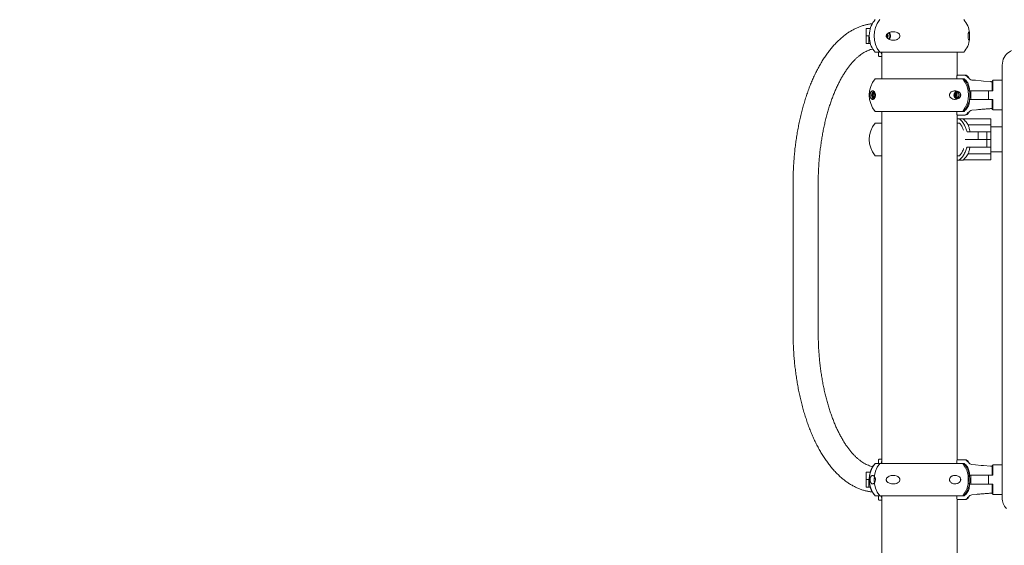
# Model space of a CAD drawing. Units: millimetres. Extents: x 2873 to 3072, y 1112 to 1309.
# Drawn here: x 2960 to 2974, y 1290 to 1297 of the extents above; entities that cross this region are included whole.
import ezdxf

# ---------------------------------------------------------------- set-up
doc = ezdxf.new("R2010")
doc.units = ezdxf.units.MM
doc.styles.get("Standard").update_dxf_attribs({"font": 'arial.ttf'})
doc.dimstyles.new('ISO-25', dxfattribs={"dimtxt": 2.5, "dimasz": 2.5, "dimexe": 1.25, "dimexo": 0.625, "dimtad": 1, "dimtxsty": 'Standard', "dimcen": 2.5, "dimadec": 0, "dimazin": 0, "dimtfac": 1, "dimtmove": 0, "dimatfit": 3, "dimfxl": 1, "dimarcsym": 0})

# ---------------------------------------------------------------- blocks, each defined once
blk = doc.blocks.new('*D5')
at = {"color": 0, "lineweight": -2, "transparency": 16777216}
for p, q in [((2963.816, 1308.627), (2931.939, 1308.627)), ((2932.939, 1305.325), (2932.939, 1276.012)), ((2982.076, 1272.71), (2931.939, 1272.71))]:
    blk.add_line(p, q, dxfattribs=at)
at = {"color": 0, "transparency": 16777216}
for points in [[(2932.389, 1305.325), (2933.49, 1305.325), (2932.939, 1308.627)], [(2932.389, 1276.012), (2933.49, 1276.012), (2932.939, 1272.71)]]:
    blk.add_solid(points, dxfattribs=at)
at = {"layer": 'Defpoints', "color": 0, "transparency": 16777216}
for p in [(2964.816, 1308.627), (2932.939, 1272.71), (2983.076, 1272.71)]:
    blk.add_point(p, dxfattribs=at)
at = {"color": 0, "transparency": 16777216, "insert": (2929.312, 1290.668), "char_height": 3.5, "attachment_point": 5, "rotation": 90}
blk.add_mtext('3,59 m.', dxfattribs=at)

msp = doc.modelspace()

# ---------------------------------------------------------------- linework, layer by layer
at = {"color": 0, "linetype": 'Continuous', "lineweight": 15}
for p, q in [((2971.752, 1296.761), (2971.752, 1296.659)), ((2971.752, 1296.761), (2971.782, 1296.761)), ((2971.752, 1296.659), (2971.752, 1296.556)), ((2971.782, 1296.659), (2971.752, 1296.659)), ((2971.752, 1296.659), (2971.784, 1296.659)), ((2971.782, 1296.761), (2971.808, 1296.761)), ((2971.793, 1296.659), (2971.782, 1296.659)), ((2971.784, 1296.659), (2971.784, 1296.556)), ((2971.784, 1296.659), (2971.793, 1296.659)), ((2971.784, 1296.556), (2971.752, 1296.556)), ((2971.808, 1296.556), (2971.784, 1296.556)), ((2971.872, 1296.439), (2971.933, 1296.439)), ((2971.918, 1296.439), (2971.918, 1296.388)), ((2971.933, 1296.439), (2973.071, 1296.439)), ((2971.964, 1296.439), (2971.964, 1296.079)), ((2972.98, 1296.126), (2972.98, 1296.439)), ((2971.964, 1296.383), (2971.923, 1296.383)), ((2973.591, 1290.413), (2973.591, 1296.265)), ((2972.98, 1296.129), (2972.987, 1296.129)), ((2972.987, 1296.129), (2972.997, 1296.129)), ((2972.997, 1296.129), (2973.076, 1296.129)), ((2973.076, 1296.129), (2973.089, 1296.129)), ((2973.058, 1296.079), (2971.872, 1296.079)), ((2972.977, 1296.119), (2972.977, 1296.079)), ((2973.058, 1296.079), (2973.074, 1296.079)), ((2973.229, 1296.059), (2973.178, 1296.063)), ((2973.304, 1296.052), (2973.229, 1296.059)), ((2973.339, 1296.049), (2973.304, 1296.052)), ((2973.434, 1296.041), (2973.339, 1296.049)), ((2973.456, 1296.03), (2973.456, 1295.919)), ((2973.465, 1296.059), (2973.591, 1296.059)), ((2973.465, 1295.919), (2973.465, 1296.059)), ((2971.828, 1295.848), (2971.845, 1295.9)), ((2971.841, 1295.848), (2971.858, 1295.9)), ((2971.845, 1295.9), (2971.861, 1295.903)), ((2971.845, 1295.9), (2971.858, 1295.9)), ((2971.858, 1295.9), (2971.862, 1295.901)), ((2973.145, 1295.919), (2973.252, 1295.919)), ((2973.166, 1295.919), (2973.166, 1295.799)), ((2973.452, 1295.919), (2973.252, 1295.919)), ((2973.406, 1295.799), (2973.406, 1295.919)), ((2973.406, 1295.919), (2973.406, 1295.799)), ((2973.452, 1295.919), (2973.465, 1295.919)), ((2971.859, 1295.812), (2971.828, 1295.848)), ((2971.828, 1295.848), (2971.841, 1295.848)), ((2971.865, 1295.82), (2971.841, 1295.848)), ((2973.252, 1295.799), (2973.146, 1295.799)), ((2973.252, 1295.799), (2973.452, 1295.799)), ((2973.465, 1295.799), (2973.452, 1295.799)), ((2973.456, 1295.688), (2973.456, 1295.799)), ((2973.465, 1295.659), (2973.465, 1295.799)), ((2973.058, 1295.639), (2971.872, 1295.639)), ((2971.964, 1295.639), (2971.964, 1290.879)), ((2972.977, 1295.639), (2972.977, 1295.599)), ((2972.98, 1290.926), (2972.98, 1295.592)), ((2973.074, 1295.639), (2973.058, 1295.639)), ((2973.179, 1295.654), (2973.243, 1295.66)), ((2973.243, 1295.66), (2973.289, 1295.664)), ((2973.289, 1295.664), (2973.341, 1295.668)), ((2973.341, 1295.668), (2973.433, 1295.676)), ((2973.465, 1295.659), (2973.591, 1295.659)), ((2971.964, 1295.48), (2971.872, 1295.48)), ((2972.987, 1295.589), (2972.98, 1295.589)), ((2973.01, 1295.54), (2972.98, 1295.54)), ((2973.015, 1295.48), (2972.98, 1295.48)), ((2972.997, 1295.589), (2972.987, 1295.589)), ((2973.077, 1295.589), (2972.997, 1295.589)), ((2973.067, 1295.54), (2973.01, 1295.54)), ((2973.067, 1295.536), (2973.067, 1295.533)), ((2973.067, 1295.536), (2973.432, 1295.536)), ((2973.067, 1295.536), (2973.067, 1295.536)), ((2973.069, 1295.531), (2973.067, 1295.533)), ((2973.089, 1295.589), (2973.077, 1295.589)), ((2973.437, 1295.531), (2973.437, 1295.459)), ((2973.114, 1295.363), (2973.264, 1295.363)), ((2973.432, 1295.456), (2973.131, 1295.456)), ((2973.264, 1295.26), (2973.264, 1295.363)), ((2973.264, 1295.363), (2973.382, 1295.363)), ((2973.382, 1295.26), (2973.382, 1295.363)), ((2973.382, 1295.363), (2973.403, 1295.363)), ((2973.437, 1295.363), (2973.403, 1295.363)), ((2973.569, 1295.43), (2973.437, 1295.43)), ((2973.437, 1295.363), (2973.437, 1295.26)), ((2973.591, 1295.43), (2973.569, 1295.43)), ((2973.09, 1295.26), (2973.267, 1295.26)), ((2973.264, 1295.26), (2973.09, 1295.26)), ((2973.382, 1295.26), (2973.264, 1295.26)), ((2973.267, 1295.26), (2973.382, 1295.26)), ((2973.381, 1295.26), (2973.403, 1295.26)), ((2973.382, 1295.157), (2973.382, 1295.26)), ((2973.403, 1295.26), (2973.382, 1295.26)), ((2973.403, 1295.26), (2973.437, 1295.26)), ((2973.437, 1295.26), (2973.403, 1295.26)), ((2973.437, 1295.26), (2973.437, 1295.157)), ((2973.267, 1295.157), (2973.114, 1295.157)), ((2973.432, 1295.064), (2973.131, 1295.064)), ((2973.382, 1295.157), (2973.267, 1295.157)), ((2973.403, 1295.157), (2973.382, 1295.157)), ((2973.437, 1295.157), (2973.403, 1295.157)), ((2973.437, 1295.09), (2973.569, 1295.09)), ((2973.437, 1295.061), (2973.437, 1294.989)), ((2973.569, 1295.09), (2973.591, 1295.09)), ((2971.964, 1295.04), (2971.872, 1295.04)), ((2973.015, 1295.04), (2972.98, 1295.04)), ((2972.98, 1294.98), (2973.01, 1294.98)), ((2973.01, 1294.98), (2973.067, 1294.98)), ((2973.067, 1294.987), (2973.069, 1294.989)), ((2973.067, 1294.987), (2973.067, 1294.984)), ((2973.432, 1294.984), (2973.067, 1294.984)), ((2973.067, 1294.984), (2973.067, 1294.984)), ((2970.761, 1294.659), (2970.761, 1292.659)), ((2971.101, 1292.659), (2971.101, 1294.659)), ((2971.918, 1290.93), (2971.918, 1290.879)), ((2971.919, 1290.93), (2971.919, 1290.879)), ((2971.923, 1290.935), (2971.924, 1290.935)), ((2971.924, 1290.935), (2971.964, 1290.935)), ((2971.872, 1290.879), (2971.933, 1290.879)), ((2973.057, 1290.879), (2971.872, 1290.879)), ((2971.933, 1290.879), (2973.058, 1290.879)), ((2972.977, 1290.919), (2972.977, 1290.879)), ((2972.98, 1290.929), (2972.987, 1290.929)), ((2972.987, 1290.929), (2972.997, 1290.929)), ((2972.997, 1290.929), (2973.076, 1290.929)), ((2973.058, 1290.879), (2973.057, 1290.879)), ((2973.058, 1290.879), (2973.074, 1290.879)), ((2973.076, 1290.929), (2973.089, 1290.929)), ((2973.229, 1290.859), (2973.178, 1290.863)), ((2973.304, 1290.852), (2973.229, 1290.859)), ((2973.339, 1290.849), (2973.304, 1290.852)), ((2973.434, 1290.841), (2973.339, 1290.849)), ((2973.456, 1290.83), (2973.456, 1290.719)), ((2973.465, 1290.859), (2973.591, 1290.859)), ((2973.465, 1290.719), (2973.465, 1290.859)), ((2971.752, 1290.761), (2971.752, 1290.659)), ((2971.752, 1290.761), (2971.782, 1290.761)), ((2971.782, 1290.761), (2971.808, 1290.761)), ((2973.145, 1290.719), (2973.252, 1290.719)), ((2973.147, 1290.714), (2973.146, 1290.719)), ((2973.149, 1290.701), (2973.146, 1290.719)), ((2973.166, 1290.719), (2973.166, 1290.599)), ((2973.452, 1290.719), (2973.252, 1290.719)), ((2973.406, 1290.599), (2973.406, 1290.719)), ((2973.406, 1290.719), (2973.406, 1290.599)), ((2973.452, 1290.719), (2973.465, 1290.719)), ((2971.752, 1290.659), (2971.752, 1290.556)), ((2971.782, 1290.659), (2971.752, 1290.659)), ((2971.752, 1290.659), (2971.784, 1290.659)), ((2971.784, 1290.556), (2971.752, 1290.556)), ((2971.792, 1290.659), (2971.782, 1290.659)), ((2971.784, 1290.659), (2971.784, 1290.556)), ((2971.784, 1290.659), (2971.792, 1290.659)), ((2971.808, 1290.556), (2971.784, 1290.556)), ((2973.252, 1290.599), (2973.146, 1290.599)), ((2973.147, 1290.6), (2973.149, 1290.617)), ((2973.252, 1290.599), (2973.452, 1290.599)), ((2973.465, 1290.599), (2973.452, 1290.599)), ((2973.456, 1290.488), (2973.456, 1290.599)), ((2973.465, 1290.459), (2973.465, 1290.599)), ((2971.872, 1290.439), (2971.933, 1290.439)), ((2973.057, 1290.439), (2971.872, 1290.439)), ((2971.918, 1290.439), (2971.918, 1290.388)), ((2971.933, 1290.439), (2973.058, 1290.439)), ((2971.964, 1290.439), (2971.964, 1287.56)), ((2972.977, 1290.439), (2972.977, 1290.399)), ((2973.058, 1290.439), (2973.057, 1290.439)), ((2973.074, 1290.439), (2973.058, 1290.439)), ((2973.179, 1290.454), (2973.243, 1290.46)), ((2973.243, 1290.46), (2973.289, 1290.464)), ((2973.289, 1290.464), (2973.341, 1290.468)), ((2973.341, 1290.468), (2973.433, 1290.476)), ((2973.465, 1290.459), (2973.591, 1290.459)), ((2971.964, 1290.383), (2971.923, 1290.383)), ((2972.98, 1287.56), (2972.98, 1290.392)), ((2972.987, 1290.389), (2972.98, 1290.389)), ((2972.997, 1290.389), (2972.987, 1290.389)), ((2973.077, 1290.389), (2972.997, 1290.389)), ((2973.089, 1290.389), (2973.077, 1290.389))]:
    msp.add_line(p, q, dxfattribs=at)
at = {"color": 0, "linetype": 'Continuous', "lineweight": 15, "flags": 128}
for points in [[(2972.034, 1296.659), (2972.033, 1296.67), (2972.029, 1296.679)], [(2972.029, 1296.639), (2972.033, 1296.647), (2972.034, 1296.659)], [(2973.591, 1296.265), (2973.593, 1296.292), (2973.597, 1296.318), (2973.605, 1296.343), (2973.615, 1296.367), (2973.629, 1296.389), (2973.644, 1296.409), (2973.662, 1296.427), (2973.682, 1296.441), (2973.703, 1296.452), (2973.725, 1296.46), (2973.748, 1296.464)], [(2973.437, 1295.459), (2973.437, 1295.45), (2973.437, 1295.441), (2973.437, 1295.43), (2973.437, 1295.418), (2973.437, 1295.405), (2973.437, 1295.392), (2973.437, 1295.378), (2973.437, 1295.363)], [(2973.437, 1295.157), (2973.437, 1295.143), (2973.437, 1295.128), (2973.437, 1295.115), (2973.437, 1295.102), (2973.437, 1295.09), (2973.437, 1295.08), (2973.437, 1295.07), (2973.437, 1295.061)]]:
    msp.add_lwpolyline(points, dxfattribs=at)
at = {"color": 0, "linetype": 'Continuous', "lineweight": 15}
for centre, radius, start, end in [((2972.132, 1296.659), 0.341, 139.7537, 172.9409), ((2972.229, 1296.659), 0.369, 143.3686, 216.6314), ((2972.811, 1296.659), 0.341, 7.0533, 40.2463), ((2971.995, 1296.659), 0.0507, 359.6401, 35.0949), ((2971.995, 1296.658), 0.0507, 325.209, 0.3534), ((2972.023, 1296.658), 0.0487, 305.5556, 1.0218), ((2972.023, 1296.66), 0.0487, 358.9857, 54.046), ((2972.021, 1296.66), 0.0597, 359.2098, 48.8393), ((2972.021, 1296.658), 0.0597, 311.2399, 0.783), ((2972.132, 1296.659), 0.341, 187.0663, 220.2463), ((2972.811, 1296.659), 0.341, 319.7537, 352.9235), ((2971.923, 1296.388), 0.005, 180, 270), ((2972.987, 1296.119), 0.01, 90, 180), ((2973.089, 1296.079), 0.05, 20.0873, 90), ((2972.132, 1295.859), 0.341, 139.7537, 220.2463), ((2972.789, 1295.859), 0.346, 320.5746, 39.4254), ((2972.811, 1295.859), 0.341, 11.2758, 40.2463), ((2973.183, 1296.113), 0.05, 200.0873, 265), ((2971.882, 1295.859), 0.0575, 118.3125, 180.3569), ((2971.882, 1295.858), 0.0576, 179.6947, 241.464), ((2971.895, 1295.859), 0.0353, 132.6319, 180.1651), ((2971.895, 1295.859), 0.0353, 179.8321, 228.0606), ((2972.995, 1295.859), 0.0574, 110.2733, 180.4191), ((2972.995, 1295.858), 0.0572, 179.4777, 251.6921), ((2972.995, 1295.859), 0.0469, 90.6527, 180.6902), ((2972.995, 1295.858), 0.0469, 179.3098, 269.3473), ((2973.008, 1295.859), 0.0472, 103.6253, 180.5132), ((2973.008, 1295.858), 0.0473, 179.5564, 256.708), ((2973.007, 1295.859), 0.0346, 90.6922, 180.651), ((2973.007, 1295.858), 0.0345, 179.2444, 269.4123), ((2973.029, 1295.859), 0.0353, 115.7305, 245.4941), ((2973.029, 1295.859), 0.035, 115.3652, 180.3732), ((2973.029, 1295.859), 0.035, 179.6159, 245.7638), ((2973.051, 1295.859), 0.0356, 143.884, 215.9397), ((2972.811, 1295.859), 0.341, 349.8514, 10.1486), ((2972.811, 1295.859), 0.341, 319.7537, 349.1216), ((2972.987, 1295.599), 0.01, 180, 270), ((2973.089, 1295.639), 0.05, 270, 339.9127), ((2973.183, 1295.604), 0.05, 95, 159.9127), ((2972.132, 1295.26), 0.341, 139.7537, 220.2463), ((2972.845, 1295.28), 0.341, 48.5149, 49.5763), ((2971.978, 1295.533), 1.089, 359.9822, 0.1481), ((2973.432, 1295.531), 0.005, 0.0038, 89.9738), ((2972.417, 1294.987), 0.65, 359.7937, 0.0714), ((2972.845, 1295.24), 0.341, 310.4237, 311.4851), ((2973.432, 1294.989), 0.005, 269.9758, 0.0227), ((2971.923, 1290.93), 0.005, 90, 180), ((2971.924, 1290.93), 0.005, 90, 180), ((2972.132, 1290.659), 0.341, 139.7537, 220.2463), ((2972.132, 1290.659), 0.341, 139.7537, 172.9409), ((2972.229, 1290.659), 0.369, 143.3688, 216.6312), ((2972.987, 1290.919), 0.01, 90, 180), ((2972.789, 1290.659), 0.346, 320.5744, 39.4256), ((2972.811, 1290.659), 0.341, 11.2758, 40.2463), ((2972.811, 1290.659), 0.341, 11.277, 40.2463), ((2973.089, 1290.879), 0.05, 20.0873, 90), ((2973.183, 1290.913), 0.05, 200.0873, 265), ((2972.811, 1290.659), 0.341, 350.1077, 7.1241), ((2972.132, 1290.659), 0.341, 187.0663, 220.2463), ((2972.811, 1290.659), 0.341, 319.7537, 349.1216), ((2972.987, 1290.399), 0.01, 180, 270), ((2973.089, 1290.439), 0.05, 270, 339.9127), ((2973.183, 1290.404), 0.05, 95, 159.9127), ((2973.806, 1290.411), 0.215, 179.3501, 221.9214), ((2971.923, 1290.388), 0.005, 180, 270)]:
    msp.add_arc(centre, radius, start, end, dxfattribs=at)
for points, knots in [([(2971.837, 1296.825), (2971.834, 1296.825), (2971.816, 1296.824), (2971.783, 1296.818), (2971.739, 1296.809), (2971.695, 1296.796), (2971.651, 1296.78), (2971.607, 1296.761), (2971.564, 1296.738), (2971.522, 1296.713), (2971.48, 1296.685), (2971.439, 1296.653), (2971.398, 1296.618), (2971.358, 1296.58), (2971.319, 1296.539), (2971.281, 1296.496), (2971.244, 1296.449), (2971.208, 1296.4), (2971.174, 1296.348), (2971.14, 1296.294), (2971.108, 1296.237), (2971.077, 1296.178), (2971.047, 1296.117), (2971.019, 1296.054), (2970.992, 1295.989), (2970.967, 1295.922), (2970.943, 1295.853), (2970.92, 1295.783), (2970.899, 1295.711), (2970.879, 1295.638), (2970.861, 1295.563), (2970.844, 1295.487), (2970.829, 1295.41), (2970.815, 1295.332), (2970.803, 1295.253), (2970.792, 1295.174), (2970.783, 1295.093), (2970.776, 1295.012), (2970.77, 1294.931), (2970.765, 1294.849), (2970.762, 1294.766), (2970.761, 1294.703), (2970.761, 1294.667), (2970.761, 1294.659)], [0, 0, 0, 0, 0.004628, 0.027787, 0.051025, 0.074399, 0.097962, 0.121756, 0.145815, 0.170159, 0.194795, 0.219716, 0.244903, 0.270326, 0.295947, 0.321727, 0.347625, 0.373604, 0.399634, 0.425687, 0.451738, 0.477772, 0.50378, 0.529754, 0.555693, 0.581592, 0.607454, 0.633278, 0.659066, 0.68482, 0.710542, 0.736235, 0.761902, 0.787544, 0.813166, 0.838769, 0.864356, 0.88993, 0.915492, 0.941046, 0.966594, 0.992138, 1, 1, 1, 1]), ([(2971.794, 1296.701), (2971.794, 1296.7), (2971.794, 1296.697), (2971.793, 1296.689), (2971.793, 1296.678), (2971.793, 1296.668), (2971.793, 1296.666)], [0, 0, 0, 0, 0.079093, 0.457404, 0.839423, 1, 1, 1, 1]), ([(2971.793, 1296.666), (2971.793, 1296.663), (2971.793, 1296.657), (2971.793, 1296.647), (2971.793, 1296.635), (2971.794, 1296.624), (2971.794, 1296.619), (2971.794, 1296.617)], [0, 0, 0, 0, 0.133222, 0.266424, 0.452392, 0.765166, 1, 1, 1, 1]), ([(2972.023, 1296.666), (2972.024, 1296.67), (2972.027, 1296.679), (2972.04, 1296.694), (2972.061, 1296.706), (2972.087, 1296.714), (2972.113, 1296.717), (2972.14, 1296.715), (2972.165, 1296.709), (2972.185, 1296.698), (2972.198, 1296.685), (2972.205, 1296.671), (2972.207, 1296.658), (2972.204, 1296.645), (2972.197, 1296.631), (2972.184, 1296.62), (2972.169, 1296.611), (2972.151, 1296.605), (2972.13, 1296.601), (2972.104, 1296.601), (2972.079, 1296.605), (2972.055, 1296.615), (2972.037, 1296.627), (2972.027, 1296.64), (2972.022, 1296.651), (2972.022, 1296.66), (2972.022, 1296.664), (2972.023, 1296.666)], [0, 0, 0, 0, 0.022883, 0.056587, 0.120703, 0.178575, 0.236506, 0.296806, 0.356923, 0.398124, 0.439623, 0.464341, 0.489245, 0.510986, 0.538204, 0.578254, 0.611699, 0.64521, 0.700103, 0.755068, 0.812523, 0.869877, 0.926597, 0.950428, 0.974494, 0.991293, 1, 1, 1, 1]), ([(2973.15, 1296.666), (2973.15, 1296.663), (2973.15, 1296.657), (2973.15, 1296.647), (2973.15, 1296.635), (2973.15, 1296.624), (2973.149, 1296.614), (2973.147, 1296.606), (2973.145, 1296.601), (2973.141, 1296.601), (2973.138, 1296.604), (2973.135, 1296.61), (2973.132, 1296.621), (2973.129, 1296.634), (2973.128, 1296.647), (2973.128, 1296.661), (2973.128, 1296.674), (2973.13, 1296.687), (2973.132, 1296.699), (2973.135, 1296.707), (2973.138, 1296.713), (2973.141, 1296.717), (2973.145, 1296.716), (2973.147, 1296.711), (2973.149, 1296.702), (2973.15, 1296.689), (2973.15, 1296.678), (2973.15, 1296.668), (2973.15, 1296.666)], [0, 0, 0, 0, 0.016822, 0.033642, 0.057125, 0.09662, 0.13485, 0.174018, 0.235478, 0.298709, 0.340555, 0.383206, 0.432237, 0.467283, 0.492468, 0.517844, 0.539437, 0.567253, 0.608625, 0.642938, 0.678144, 0.733764, 0.79092, 0.848697, 0.908196, 0.945911, 0.983993, 1, 1, 1, 1]), ([(2971.101, 1294.659), (2971.101, 1294.672), (2971.101, 1294.711), (2971.103, 1294.775), (2971.106, 1294.852), (2971.11, 1294.928), (2971.116, 1295.003), (2971.123, 1295.078), (2971.132, 1295.152), (2971.143, 1295.225), (2971.154, 1295.298), (2971.167, 1295.369), (2971.181, 1295.438), (2971.197, 1295.507), (2971.214, 1295.574), (2971.232, 1295.639), (2971.251, 1295.702), (2971.271, 1295.764), (2971.293, 1295.823), (2971.315, 1295.88), (2971.339, 1295.936), (2971.363, 1295.988), (2971.388, 1296.039), (2971.413, 1296.087), (2971.44, 1296.132), (2971.467, 1296.175), (2971.494, 1296.215), (2971.522, 1296.253), (2971.55, 1296.287), (2971.579, 1296.319), (2971.607, 1296.348), (2971.636, 1296.374), (2971.664, 1296.397), (2971.693, 1296.418), (2971.721, 1296.436), (2971.749, 1296.451), (2971.777, 1296.464), (2971.805, 1296.474), (2971.827, 1296.48), (2971.84, 1296.482), (2971.843, 1296.483)], [0, 0, 0, 0, 0.014323, 0.04167, 0.069016, 0.096356, 0.123686, 0.151005, 0.178309, 0.205595, 0.23286, 0.260102, 0.287315, 0.314499, 0.341648, 0.368761, 0.395831, 0.422858, 0.449837, 0.476765, 0.503639, 0.530458, 0.557218, 0.583922, 0.610568, 0.637161, 0.663707, 0.690215, 0.716701, 0.743184, 0.769684, 0.79624, 0.8229, 0.84973, 0.876817, 0.904269, 0.932229, 0.960863, 0.990364, 1, 1, 1, 1]), ([(2971.964, 1296.413), (2971.962, 1296.415), (2971.956, 1296.422), (2971.952, 1296.432), (2971.948, 1296.439)], [0, 0, 0, 0, 0.264764, 1, 1, 1, 1]), ([(2973.076, 1296.129), (2973.08, 1296.129), (2973.089, 1296.128), (2973.103, 1296.122), (2973.116, 1296.111), (2973.121, 1296.101), (2973.124, 1296.096)], [0, 0, 0, 0, 0.1769793, 0.45282, 0.7260836, 1, 1, 1, 1]), ([(2973.074, 1296.079), (2973.082, 1296.072), (2973.097, 1296.06), (2973.116, 1296.036), (2973.131, 1296.01), (2973.141, 1295.981), (2973.147, 1295.95), (2973.146, 1295.929), (2973.145, 1295.919)], [0, 0, 0, 0, 0.1623202, 0.3292771, 0.4916197, 0.6587769, 0.8266759, 1, 1, 1, 1]), ([(2973.434, 1296.041), (2973.436, 1296.041), (2973.444, 1296.04), (2973.445, 1296.04), (2973.447, 1296.04)], [0, 0, 0, 0, 0.3847061, 1, 1, 1, 1]), ([(2973.447, 1296.04), (2973.447, 1296.04), (2973.447, 1296.04), (2973.449, 1296.039), (2973.451, 1296.038), (2973.454, 1296.036), (2973.455, 1296.033), (2973.456, 1296.031), (2973.456, 1296.03)], [0, 0, 0, 0, 0.009448, 0.094038, 0.321593, 0.54816, 0.774081, 1, 1, 1, 1]), ([(2973.466, 1296.058), (2973.466, 1296.058), (2973.466, 1296.058), (2973.464, 1296.055), (2973.458, 1296.049), (2973.452, 1296.043), (2973.448, 1296.038), (2973.448, 1296.038)], [0, 0, 0, 0, 0.102341, 0.390087, 0.670187, 0.958817, 1, 1, 1, 1]), ([(2971.803, 1295.852), (2971.803, 1295.855), (2971.803, 1295.861), (2971.803, 1295.871), (2971.805, 1295.883), (2971.809, 1295.894), (2971.814, 1295.903), (2971.822, 1295.911), (2971.831, 1295.916), (2971.841, 1295.917), (2971.85, 1295.913), (2971.859, 1295.907), (2971.866, 1295.897), (2971.872, 1295.884), (2971.875, 1295.87), (2971.876, 1295.857), (2971.874, 1295.844), (2971.871, 1295.83), (2971.865, 1295.819), (2971.858, 1295.81), (2971.85, 1295.804), (2971.841, 1295.801), (2971.831, 1295.801), (2971.821, 1295.807), (2971.813, 1295.816), (2971.807, 1295.828), (2971.804, 1295.84), (2971.803, 1295.849), (2971.803, 1295.852)], [0, 0, 0, 0, 0.016823, 0.033642, 0.057126, 0.096619, 0.134851, 0.174018, 0.235478, 0.29871, 0.340556, 0.383207, 0.432238, 0.467285, 0.49247, 0.517845, 0.539439, 0.567251, 0.608626, 0.642938, 0.678146, 0.733766, 0.790921, 0.848697, 0.908199, 0.945912, 0.983997, 1, 1, 1, 1]), ([(2973.028, 1295.852), (2973.027, 1295.848), (2973.024, 1295.839), (2973.014, 1295.824), (2972.997, 1295.812), (2972.976, 1295.804), (2972.954, 1295.801), (2972.932, 1295.802), (2972.912, 1295.809), (2972.895, 1295.82), (2972.884, 1295.833), (2972.878, 1295.847), (2972.876, 1295.86), (2972.878, 1295.873), (2972.885, 1295.886), (2972.895, 1295.898), (2972.908, 1295.906), (2972.923, 1295.913), (2972.941, 1295.916), (2972.962, 1295.916), (2972.983, 1295.912), (2973.002, 1295.903), (2973.017, 1295.891), (2973.025, 1295.877), (2973.028, 1295.867), (2973.029, 1295.858), (2973.028, 1295.853), (2973.028, 1295.852)], [0, 0, 0, 0, 0.0228792, 0.0565864, 0.1207015, 0.1785735, 0.2365056, 0.2968063, 0.3569229, 0.3981217, 0.4396212, 0.464343, 0.4892427, 0.5109831, 0.5382005, 0.5782516, 0.6116953, 0.6452103, 0.7001008, 0.7550672, 0.8125237, 0.8698741, 0.9265973, 0.9504295, 0.9744942, 0.9912937, 1, 1, 1, 1]), ([(2973.146, 1295.799), (2973.146, 1295.789), (2973.147, 1295.769), (2973.143, 1295.74), (2973.133, 1295.711), (2973.119, 1295.685), (2973.099, 1295.659), (2973.083, 1295.646), (2973.074, 1295.639)], [0, 0, 0, 0, 0.159833, 0.324322, 0.484163, 0.648601, 0.821447, 1, 1, 1, 1]), ([(2973.124, 1295.622), (2973.123, 1295.619), (2973.119, 1295.61), (2973.109, 1295.599), (2973.094, 1295.59), (2973.082, 1295.589), (2973.077, 1295.589)], [0, 0, 0, 0, 0.157807, 0.437363, 0.718949, 1, 1, 1, 1]), ([(2973.447, 1295.678), (2973.445, 1295.678), (2973.443, 1295.677), (2973.432, 1295.676), (2973.417, 1295.675), (2973.397, 1295.673), (2973.373, 1295.672), (2973.346, 1295.669), (2973.316, 1295.667), (2973.285, 1295.664), (2973.263, 1295.662), (2973.253, 1295.662)], [0, 0, 0, 0, 0.130153, 0.2386, 0.347049, 0.455776, 0.564505, 0.673396, 0.782287, 0.891145, 1, 1, 1, 1]), ([(2973.447, 1295.678), (2973.447, 1295.678), (2973.447, 1295.678), (2973.449, 1295.678), (2973.451, 1295.679), (2973.454, 1295.681), (2973.455, 1295.684), (2973.456, 1295.687), (2973.456, 1295.688)], [0, 0, 0, 0, 0.009377, 0.093992, 0.321559, 0.548053, 0.77393, 1, 1, 1, 1]), ([(2973.448, 1295.68), (2973.451, 1295.676), (2973.457, 1295.669), (2973.463, 1295.663), (2973.466, 1295.66), (2973.466, 1295.66), (2973.466, 1295.659)], [0, 0, 0, 0, 0.294952, 0.582258, 0.87887, 1, 1, 1, 1]), ([(2973.01, 1295.54), (2973.023, 1295.527), (2973.05, 1295.501), (2973.079, 1295.456), (2973.101, 1295.41), (2973.109, 1295.378), (2973.114, 1295.363)], [0, 0, 0, 0, 0.267211, 0.542154, 0.768744, 1, 1, 1, 1]), ([(2973.068, 1295.383), (2973.063, 1295.398), (2973.05, 1295.429), (2973.03, 1295.46), (2973.017, 1295.477), (2973.014, 1295.48)], [0, 0, 0, 0, 0.42913, 0.882912, 1, 1, 1, 1]), ([(2973.131, 1295.456), (2973.128, 1295.46), (2973.122, 1295.47), (2973.103, 1295.497), (2973.084, 1295.516), (2973.069, 1295.531)], [0, 0, 0, 0, 0.163932, 0.351526, 1, 1, 1, 1]), ([(2973.437, 1295.459), (2973.437, 1295.458), (2973.437, 1295.458), (2973.435, 1295.457), (2973.434, 1295.456), (2973.433, 1295.456), (2973.432, 1295.456), (2973.432, 1295.456)], [0, 0, 0, 0, 0.255036, 0.510623, 0.748164, 0.952674, 1, 1, 1, 1]), ([(2973.152, 1295.363), (2973.151, 1295.373), (2973.148, 1295.393), (2973.142, 1295.419), (2973.136, 1295.44), (2973.132, 1295.451), (2973.131, 1295.456)], [0, 0, 0, 0, 0.262939, 0.53369, 0.764374, 1, 1, 1, 1]), ([(2973.114, 1295.157), (2973.111, 1295.146), (2973.103, 1295.117), (2973.083, 1295.072), (2973.052, 1295.022), (2973.025, 1294.995), (2973.01, 1294.98)], [0, 0, 0, 0, 0.160753, 0.427626, 0.70223, 1, 1, 1, 1]), ([(2973.014, 1295.04), (2973.024, 1295.053), (2973.044, 1295.08), (2973.061, 1295.113), (2973.067, 1295.133), (2973.068, 1295.137)], [0, 0, 0, 0, 0.441587, 0.895976, 1, 1, 1, 1]), ([(2973.069, 1294.989), (2973.084, 1295.004), (2973.107, 1295.027), (2973.124, 1295.055), (2973.131, 1295.064)], [0, 0, 0, 0, 0.648545, 1, 1, 1, 1]), ([(2973.131, 1295.064), (2973.133, 1295.07), (2973.137, 1295.083), (2973.143, 1295.106), (2973.148, 1295.131), (2973.151, 1295.148), (2973.152, 1295.157)], [0, 0, 0, 0, 0.265049, 0.537738, 0.766356, 1, 1, 1, 1]), ([(2973.432, 1295.064), (2973.432, 1295.064), (2973.433, 1295.064), (2973.435, 1295.064), (2973.436, 1295.063), (2973.437, 1295.062), (2973.437, 1295.062), (2973.437, 1295.061)], [0, 0, 0, 0, 0.180702, 0.361066, 0.551261, 0.765731, 1, 1, 1, 1]), ([(2970.761, 1292.659), (2970.761, 1292.644), (2970.761, 1292.602), (2970.763, 1292.533), (2970.766, 1292.451), (2970.771, 1292.369), (2970.777, 1292.287), (2970.785, 1292.207), (2970.795, 1292.126), (2970.806, 1292.047), (2970.818, 1291.968), (2970.832, 1291.89), (2970.848, 1291.814), (2970.865, 1291.738), (2970.883, 1291.664), (2970.903, 1291.591), (2970.925, 1291.519), (2970.948, 1291.45), (2970.972, 1291.381), (2970.998, 1291.315), (2971.025, 1291.25), (2971.053, 1291.188), (2971.083, 1291.127), (2971.115, 1291.068), (2971.147, 1291.012), (2971.181, 1290.958), (2971.216, 1290.907), (2971.252, 1290.858), (2971.29, 1290.811), (2971.329, 1290.768), (2971.369, 1290.727), (2971.41, 1290.689), (2971.451, 1290.655), (2971.494, 1290.623), (2971.537, 1290.595), (2971.581, 1290.57), (2971.626, 1290.548), (2971.67, 1290.53), (2971.715, 1290.515), (2971.76, 1290.504), (2971.801, 1290.496), (2971.826, 1290.493), (2971.837, 1290.492)], [0, 0, 0, 0, 0.013505, 0.039044, 0.064587, 0.090135, 0.115689, 0.141252, 0.166828, 0.192417, 0.218023, 0.243649, 0.269297, 0.29497, 0.32067, 0.346401, 0.372166, 0.397967, 0.423806, 0.449686, 0.475609, 0.501575, 0.527585, 0.553637, 0.579726, 0.605847, 0.631989, 0.658135, 0.684259, 0.710332, 0.736321, 0.762184, 0.787879, 0.813362, 0.838592, 0.863538, 0.888182, 0.912518, 0.936557, 0.960325, 0.983859, 1, 1, 1, 1]), ([(2971.841, 1290.835), (2971.836, 1290.836), (2971.821, 1290.839), (2971.795, 1290.847), (2971.765, 1290.858), (2971.736, 1290.873), (2971.706, 1290.89), (2971.677, 1290.91), (2971.648, 1290.933), (2971.619, 1290.958), (2971.59, 1290.986), (2971.561, 1291.017), (2971.533, 1291.051), (2971.505, 1291.087), (2971.477, 1291.127), (2971.45, 1291.168), (2971.424, 1291.213), (2971.398, 1291.26), (2971.372, 1291.309), (2971.348, 1291.361), (2971.324, 1291.415), (2971.302, 1291.471), (2971.28, 1291.53), (2971.259, 1291.591), (2971.239, 1291.653), (2971.221, 1291.717), (2971.204, 1291.783), (2971.188, 1291.851), (2971.173, 1291.92), (2971.159, 1291.991), (2971.147, 1292.062), (2971.136, 1292.135), (2971.127, 1292.209), (2971.119, 1292.283), (2971.112, 1292.359), (2971.107, 1292.434), (2971.104, 1292.511), (2971.102, 1292.585), (2971.101, 1292.635), (2971.101, 1292.659)], [0, 0, 0, 0, 0.016742, 0.048196, 0.078459, 0.107678, 0.136077, 0.163867, 0.191218, 0.218263, 0.245103, 0.271813, 0.29845, 0.325055, 0.351655, 0.378268, 0.40491, 0.431594, 0.458325, 0.485109, 0.511946, 0.538838, 0.565783, 0.592778, 0.619822, 0.646911, 0.674043, 0.701213, 0.728419, 0.755658, 0.782924, 0.810217, 0.837532, 0.864865, 0.892216, 0.919579, 0.946952, 0.974333, 1, 1, 1, 1]), ([(2971.948, 1290.879), (2971.951, 1290.884), (2971.955, 1290.893), (2971.961, 1290.901), (2971.964, 1290.904)], [0, 0, 0, 0, 0.550337, 1, 1, 1, 1]), ([(2973.074, 1290.879), (2973.082, 1290.872), (2973.097, 1290.86), (2973.116, 1290.836), (2973.131, 1290.81), (2973.141, 1290.781), (2973.147, 1290.75), (2973.146, 1290.729), (2973.145, 1290.719)], [0, 0, 0, 0, 0.1623157, 0.3292775, 0.4916199, 0.6587709, 0.8266761, 1, 1, 1, 1]), ([(2973.076, 1290.929), (2973.08, 1290.929), (2973.089, 1290.928), (2973.103, 1290.922), (2973.116, 1290.911), (2973.121, 1290.901), (2973.124, 1290.896)], [0, 0, 0, 0, 0.1769763, 0.4528228, 0.726085, 1, 1, 1, 1]), ([(2973.434, 1290.841), (2973.436, 1290.841), (2973.444, 1290.84), (2973.445, 1290.84), (2973.447, 1290.84)], [0, 0, 0, 0, 0.384707, 1, 1, 1, 1]), ([(2973.447, 1290.84), (2973.447, 1290.84), (2973.447, 1290.84), (2973.449, 1290.839), (2973.451, 1290.838), (2973.454, 1290.836), (2973.455, 1290.833), (2973.456, 1290.831), (2973.456, 1290.83)], [0, 0, 0, 0, 0.009455, 0.094018, 0.321631, 0.548087, 0.774005, 1, 1, 1, 1]), ([(2973.466, 1290.858), (2973.466, 1290.858), (2973.466, 1290.858), (2973.464, 1290.855), (2973.458, 1290.849), (2973.452, 1290.843), (2973.448, 1290.838), (2973.448, 1290.838)], [0, 0, 0, 0, 0.102342, 0.390086, 0.670182, 0.95881, 1, 1, 1, 1]), ([(2971.794, 1290.701), (2971.794, 1290.7), (2971.794, 1290.697), (2971.793, 1290.689), (2971.793, 1290.678), (2971.793, 1290.668), (2971.793, 1290.666)], [0, 0, 0, 0, 0.079095, 0.457402, 0.839461, 1, 1, 1, 1]), ([(2971.793, 1290.666), (2971.793, 1290.663), (2971.793, 1290.657), (2971.793, 1290.647), (2971.793, 1290.635), (2971.794, 1290.624), (2971.794, 1290.619), (2971.794, 1290.617)], [0, 0, 0, 0, 0.133238, 0.266421, 0.452402, 0.765161, 1, 1, 1, 1]), ([(2971.803, 1290.652), (2971.803, 1290.655), (2971.803, 1290.661), (2971.803, 1290.671), (2971.805, 1290.683), (2971.809, 1290.694), (2971.814, 1290.703), (2971.822, 1290.711), (2971.831, 1290.716), (2971.841, 1290.717), (2971.85, 1290.713), (2971.859, 1290.707), (2971.866, 1290.697), (2971.872, 1290.684), (2971.875, 1290.67), (2971.876, 1290.657), (2971.874, 1290.644), (2971.871, 1290.63), (2971.865, 1290.619), (2971.858, 1290.61), (2971.85, 1290.604), (2971.841, 1290.601), (2971.831, 1290.601), (2971.821, 1290.607), (2971.813, 1290.616), (2971.807, 1290.628), (2971.804, 1290.64), (2971.803, 1290.649), (2971.803, 1290.652)], [0, 0, 0, 0, 0.016823, 0.03364, 0.057126, 0.096617, 0.134851, 0.174017, 0.235477, 0.298709, 0.340555, 0.383206, 0.432239, 0.467285, 0.492466, 0.517844, 0.539438, 0.567252, 0.608624, 0.642937, 0.678145, 0.733765, 0.79092, 0.848695, 0.908198, 0.94591, 0.983995, 1, 1, 1, 1]), ([(2972.023, 1290.666), (2972.024, 1290.67), (2972.027, 1290.679), (2972.04, 1290.694), (2972.061, 1290.706), (2972.087, 1290.714), (2972.113, 1290.717), (2972.14, 1290.715), (2972.165, 1290.709), (2972.185, 1290.698), (2972.198, 1290.685), (2972.205, 1290.671), (2972.207, 1290.658), (2972.204, 1290.645), (2972.197, 1290.631), (2972.184, 1290.62), (2972.169, 1290.611), (2972.151, 1290.605), (2972.13, 1290.601), (2972.104, 1290.601), (2972.079, 1290.605), (2972.055, 1290.615), (2972.037, 1290.627), (2972.027, 1290.64), (2972.022, 1290.651), (2972.022, 1290.66), (2972.022, 1290.664), (2972.023, 1290.666)], [0, 0, 0, 0, 0.022879, 0.0565863, 0.1207022, 0.1785734, 0.2365047, 0.2968047, 0.3569228, 0.3981227, 0.4396202, 0.4643419, 0.4892439, 0.5109823, 0.5382023, 0.5782509, 0.6116958, 0.6452084, 0.700101, 0.7550659, 0.8125215, 0.8698754, 0.9265969, 0.9504281, 0.9744919, 0.9912913, 1, 1, 1, 1]), ([(2973.028, 1290.652), (2973.027, 1290.648), (2973.024, 1290.639), (2973.014, 1290.624), (2972.997, 1290.612), (2972.976, 1290.604), (2972.954, 1290.601), (2972.932, 1290.602), (2972.912, 1290.609), (2972.895, 1290.62), (2972.884, 1290.633), (2972.878, 1290.647), (2972.876, 1290.66), (2972.878, 1290.673), (2972.885, 1290.686), (2972.895, 1290.698), (2972.908, 1290.706), (2972.923, 1290.713), (2972.941, 1290.716), (2972.962, 1290.716), (2972.983, 1290.712), (2973.002, 1290.703), (2973.017, 1290.691), (2973.025, 1290.677), (2973.028, 1290.667), (2973.029, 1290.658), (2973.028, 1290.653), (2973.028, 1290.652)], [0, 0, 0, 0, 0.022881, 0.056588, 0.120703, 0.178575, 0.236507, 0.296808, 0.356924, 0.398123, 0.439623, 0.464343, 0.489245, 0.510985, 0.538202, 0.578253, 0.611696, 0.645211, 0.700102, 0.755068, 0.812524, 0.869876, 0.926598, 0.950432, 0.974494, 0.991294, 1, 1, 1, 1]), ([(2973.149, 1290.617), (2973.149, 1290.616), (2973.148, 1290.612), (2973.147, 1290.607), (2973.145, 1290.601), (2973.141, 1290.601), (2973.138, 1290.604), (2973.135, 1290.611), (2973.132, 1290.621), (2973.129, 1290.634), (2973.128, 1290.647), (2973.128, 1290.661), (2973.128, 1290.674), (2973.13, 1290.687), (2973.132, 1290.699), (2973.135, 1290.707), (2973.138, 1290.713), (2973.141, 1290.717), (2973.145, 1290.716), (2973.147, 1290.711), (2973.148, 1290.704), (2973.149, 1290.701)], [0, 0, 0, 0, 0.010916, 0.061524, 0.140935, 0.222634, 0.276702, 0.331809, 0.395162, 0.440444, 0.472982, 0.505769, 0.533672, 0.569608, 0.623064, 0.6674, 0.712889, 0.784753, 0.858603, 0.933254, 1, 1, 1, 1]), ([(2973.146, 1290.599), (2973.146, 1290.589), (2973.147, 1290.569), (2973.143, 1290.54), (2973.133, 1290.511), (2973.119, 1290.485), (2973.099, 1290.459), (2973.083, 1290.446), (2973.074, 1290.439)], [0, 0, 0, 0, 0.159839, 0.324322, 0.484163, 0.648596, 0.821447, 1, 1, 1, 1]), ([(2971.964, 1290.413), (2971.962, 1290.415), (2971.956, 1290.422), (2971.952, 1290.432), (2971.948, 1290.439)], [0, 0, 0, 0, 0.26479, 1, 1, 1, 1]), ([(2973.124, 1290.422), (2973.123, 1290.419), (2973.119, 1290.41), (2973.109, 1290.399), (2973.094, 1290.39), (2973.082, 1290.389), (2973.077, 1290.389)], [0, 0, 0, 0, 0.1577736, 0.4373472, 0.7189455, 1, 1, 1, 1]), ([(2973.447, 1290.478), (2973.445, 1290.478), (2973.443, 1290.477), (2973.432, 1290.476), (2973.417, 1290.475), (2973.397, 1290.473), (2973.373, 1290.472), (2973.346, 1290.469), (2973.316, 1290.467), (2973.285, 1290.464), (2973.263, 1290.462), (2973.253, 1290.462)], [0, 0, 0, 0, 0.130153, 0.2386, 0.347049, 0.455776, 0.564505, 0.673396, 0.782287, 0.891145, 1, 1, 1, 1]), ([(2973.447, 1290.478), (2973.447, 1290.478), (2973.447, 1290.478), (2973.449, 1290.478), (2973.451, 1290.479), (2973.454, 1290.481), (2973.455, 1290.484), (2973.456, 1290.487), (2973.456, 1290.488)], [0, 0, 0, 0, 0.0093852, 0.0940236, 0.3215856, 0.5481593, 0.7740622, 1, 1, 1, 1]), ([(2973.449, 1290.478), (2973.452, 1290.475), (2973.457, 1290.469), (2973.463, 1290.463), (2973.466, 1290.46), (2973.466, 1290.46), (2973.466, 1290.459)], [0, 0, 0, 0, 0.270881, 0.567991, 0.874733, 1, 1, 1, 1])]:
    msp.add_open_spline(points, degree=3, knots=knots, dxfattribs=at)

# ---------------------------------------------------------------- dimensions: what is measured, and where the dimension line sits
dim = msp.add_linear_dim(base=(2932.939, 1272.71), p1=(2964.816, 1308.627), p2=(2983.076, 1272.71), angle=90, dimstyle='ISO-25', override={"dimtxt": 3.5, "dimasz": 3.302, "dimexe": 1, "dimexo": 1, "dimgap": 1.524, "dimlfac": 0.1, "dimzin": 0, "dimpost": ' m.', "dimadec": 2, "dimtzin": 0})
dim.commit()
dim.dimension.update_dxf_attribs({"geometry": '*D5', "text_midpoint": (2929.312, 1290.668)})

doc.saveas('drawing.dxf')
